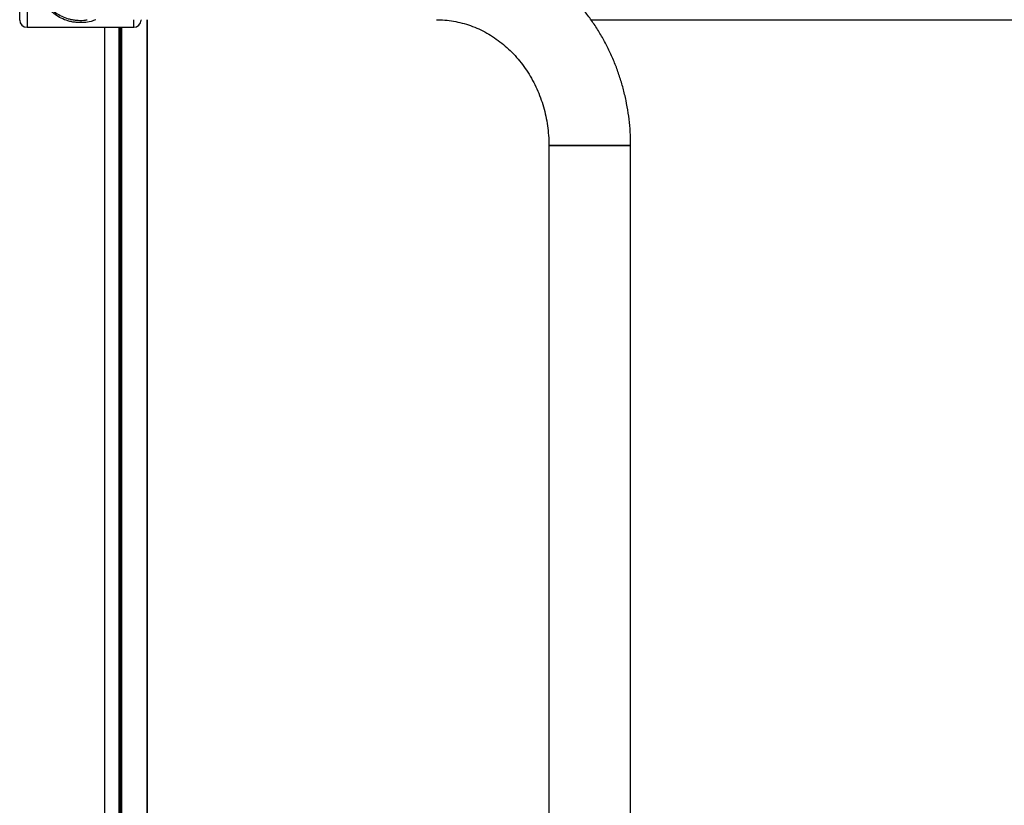
# Model space of a CAD drawing. Units: millimetres. Extents: x 0 to 42, y 0 to 29.8.
# Drawn here: x 15 to 16, y 22.7 to 23.5 of the extents above; entities that cross this region are included whole.
import ezdxf

# ---------------------------------------------------------------- set-up
doc = ezdxf.new("R2010")
doc.units = ezdxf.units.MM

msp = doc.modelspace()

# ---------------------------------------------------------------- linework, layer by layer
at = {"color": 7, "linetype": 'Continuous', "lineweight": 25}
for p, q in [((15.0223, 23.4777), (15.0223, 23.5349)), ((15.1473, 23.478), (15.1473, 23.4777)), ((15.1538, 22.0698), (15.1538, 23.478)), ((15.611, 23.478), (21.9488, 23.478)), ((15.0298, 23.4702), (15.1398, 23.4702)), ((15.1249, 22.0777), (15.1249, 23.4702)), ((15.1258, 23.4702), (15.1258, 22.0777)), ((15.5676, 23.3484), (15.5676, 22.1994)), ((15.5676, 23.3484), (15.6519, 23.3484)), ((15.6098, 23.3484), (15.5676, 23.3484)), ((15.6519, 23.3484), (15.6098, 23.3484)), ((15.6519, 22.1994), (15.6519, 23.3484))]:
    msp.add_line(p, q, dxfattribs=at)
at = {"color": 8, "linetype": 'Continuous', "lineweight": 25}
for p, q in [((15.0298, 23.5374), (15.0298, 23.4702)), ((15.1398, 23.4702), (15.1398, 23.478)), ((15.1533, 23.478), (15.1533, 22.2777)), ((15.1099, 22.0777), (15.1099, 23.4702)), ((15.1276, 22.0777), (15.1276, 23.4702))]:
    msp.add_line(p, q, dxfattribs=at)
at = {"color": 7, "linetype": 'Continuous', "lineweight": 25}
for centre, start, end in [((15.0298, 23.4777), 180, 270), ((15.1398, 23.4777), 270, 0)]:
    msp.add_arc(centre, 0.0075, start, end, dxfattribs=at)
for points, knots in [([(15.6519, 23.3484), (15.6519, 23.3509), (15.6518, 23.3578), (15.6511, 23.369), (15.6495, 23.382), (15.6473, 23.3948), (15.6442, 23.4075), (15.6405, 23.4199), (15.6361, 23.4321), (15.631, 23.444), (15.6252, 23.4555), (15.6187, 23.4667), (15.6117, 23.4773), (15.604, 23.4875), (15.5958, 23.4972), (15.587, 23.5063), (15.5777, 23.5149), (15.568, 23.5228), (15.5578, 23.53), (15.5473, 23.5366), (15.5363, 23.5425), (15.5251, 23.5476), (15.5136, 23.552), (15.5019, 23.5556), (15.49, 23.5585), (15.478, 23.5606), (15.4661, 23.5619), (15.4574, 23.5623), (15.4527, 23.5623), (15.4519, 23.5623)], [0, 0, 0, 0, 0.022494, 0.061644, 0.100802, 0.139958, 0.179111, 0.218256, 0.25739, 0.296508, 0.335607, 0.374682, 0.413729, 0.452743, 0.491719, 0.530655, 0.569546, 0.608389, 0.647182, 0.685923, 0.724612, 0.76325, 0.801838, 0.84038, 0.878881, 0.917345, 0.955779, 0.992157, 1, 1, 1, 1]), ([(15.0423, 23.5185), (15.0424, 23.5165), (15.0425, 23.5124), (15.0439, 23.5065), (15.046, 23.501), (15.0492, 23.4953), (15.0537, 23.4898), (15.0593, 23.4851), (15.0655, 23.4815), (15.0711, 23.4793), (15.0762, 23.4781), (15.0815, 23.4774), (15.087, 23.4772), (15.0906, 23.4778), (15.0917, 23.478)], [0, 0, 0, 0, 0.07512, 0.154313, 0.233055, 0.311882, 0.424296, 0.536882, 0.640785, 0.744516, 0.80074, 0.856817, 0.953931, 1, 1, 1, 1]), ([(15.4519, 23.478), (15.4532, 23.478), (15.4576, 23.478), (15.4649, 23.4774), (15.4738, 23.4758), (15.4826, 23.4735), (15.4912, 23.4705), (15.4996, 23.4666), (15.5076, 23.4621), (15.5154, 23.4569), (15.5227, 23.4511), (15.5296, 23.4446), (15.536, 23.4376), (15.5419, 23.43), (15.5473, 23.422), (15.5521, 23.4135), (15.5563, 23.4046), (15.5599, 23.3954), (15.5628, 23.3859), (15.565, 23.3762), (15.5666, 23.3664), (15.5675, 23.3571), (15.5676, 23.3511), (15.5676, 23.3484)], [0, 0, 0, 0, 0.022525, 0.073352, 0.124159, 0.174869, 0.225425, 0.275786, 0.325925, 0.37583, 0.425501, 0.47495, 0.524194, 0.573252, 0.622147, 0.670902, 0.719537, 0.768074, 0.816529, 0.864918, 0.913257, 0.961556, 1, 1, 1, 1])]:
    msp.add_open_spline(points, degree=3, knots=knots, dxfattribs=at)
at = {"color": 8, "linetype": 'Continuous', "lineweight": 25}
msp.add_open_spline([(15.1006, 23.478), (15.0991, 23.4774), (15.0953, 23.476), (15.0884, 23.4749), (15.0814, 23.475), (15.076, 23.4758), (15.0707, 23.4771), (15.0649, 23.4794), (15.0586, 23.4832), (15.0527, 23.4882), (15.0482, 23.494), (15.0449, 23.5), (15.0427, 23.5058), (15.0413, 23.5122), (15.0409, 23.5185), (15.0413, 23.5246), (15.0425, 23.531), (15.0441, 23.5351), (15.045, 23.5374)], degree=3, knots=[0, 0, 0, 0, 0.051977, 0.12215, 0.192836, 0.233666, 0.274603, 0.350305, 0.426134, 0.508856, 0.591462, 0.649897, 0.708276, 0.767336, 0.826364, 0.877889, 0.929435, 1, 1, 1, 1], dxfattribs=at)

doc.saveas('drawing.dxf')
